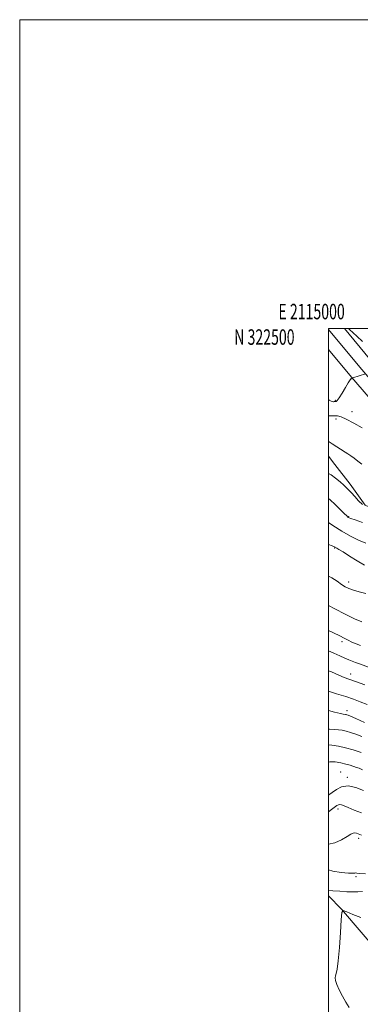
# Model space of a CAD drawing. Extents: x 2114800 to 2117700, y 319800 to 322700.
# Drawn here: x 2114800 to 2115021, y 322062 to 322700 of the extents above; entities that cross this region are included whole.
import ezdxf
from ezdxf.enums import TextEntityAlignment as Align

# ---------------------------------------------------------------- set-up
doc = ezdxf.new("R2010")
doc.units = 0
doc.header["$MEASUREMENT"] = 0
for name, color, linetype, lineweight in [('DTM HARD BREAKLINE', 7, 'Continuous', 0), ('DTM SPOT ELEVATION', 2, 'Continuous', 13), ('GRID LINE', 7, 'Continuous', 0), ('GRID TEXT', 7, 'Continuous', 0), ('INDEX CONTOUR', 41, 'Continuous', 13), ('INTERMEDIATE CONTOUR', 44, 'Continuous', 0)]:
    doc.layers.add(name, color=color, linetype=linetype, lineweight=lineweight)
doc.styles.add('Style-WORKING', font='WORKING.shx')

msp = doc.modelspace()

# ---------------------------------------------------------------- linework, layer by layer
at = {"layer": 'DTM HARD BREAKLINE'}
for points in [[(2115000, 322499.41, 1171.875), (2115020.13, 322475.09, 1170.33), (2115068.76, 322418.37, 1166.03), (2115101.51, 322381.18, 1161.79), (2115131.87, 322350.14, 1158.21), (2115158.76, 322327.52, 1155.2), (2115184.9, 322311.69, 1152.37), (2115211.76, 322301.46, 1149.57), (2115244.35, 322294.24, 1146.46), (2115288.45, 322290.13, 1141.3), (2115352.33, 322289.09, 1138.96), (2115430.06, 322287.9, 1138.9), (2115497.05, 322286.5, 1140.72), (2115556.06, 322281.24, 1146.68), (2115627.46, 322276.21, 1156.23), (2115695.09, 322273.59, 1163.29), (2115764.13, 322272.85, 1168.22), (2115839.8, 322271.42, 1172.91)], [(2115010.226, 322500, 1171.379), (2115026.44, 322480.41, 1170.13), (2115074.99, 322423.78, 1165.83), (2115107.56, 322386.79, 1161.59), (2115137.49, 322356.2, 1158.01), (2115163.58, 322334.25, 1155), (2115188.53, 322319.13, 1152.17), (2115214.24, 322309.35, 1149.37), (2115245.51, 322301.66, 1146.26), (2115288.86, 322297.62, 1141.1), (2115352.45, 322296.59, 1138.76), (2115430.2, 322295.4, 1138.7), (2115497.46, 322293.99, 1140.52), (2115556.66, 322288.72, 1146.48), (2115627.87, 322283.7, 1156.03), (2115695.28, 322281.09, 1163.09), (2115764.24, 322280.35, 1168.02), (2115839.85, 322278.92, 1172.71)], [(2115000, 322486.468, 1171.19), (2115013.82, 322469.77, 1170.13), (2115062.53, 322412.96, 1165.83), (2115095.46, 322375.57, 1161.59), (2115126.25, 322344.08, 1158.01), (2115153.94, 322320.79, 1155), (2115181.27, 322304.25, 1152.17), (2115209.46, 322293.51, 1149.37), (2115243.19, 322286.82, 1146.26), (2115288.04, 322282.64, 1141.1), (2115352.21, 322281.59, 1138.76), (2115429.92, 322280.4, 1138.7), (2115496.64, 322279.01, 1140.52), (2115555.46, 322273.76, 1146.48), (2115627.05, 322268.72, 1156.03), (2115694.9, 322266.09, 1163.09), (2115764.02, 322265.35, 1168.02), (2115839.75, 322263.92, 1172.71)], [(2115000, 322417.39, 1165.191), (2115004.07, 322411.9, 1164.93), (2115013.91, 322399.29, 1164.51), (2115023.56, 322385.61, 1164.25), (2115037.55, 322379.48, 1163.6), (2115053.18, 322387.46, 1163.79), (2115065.16, 322397.08, 1164.36)], [(2115000, 322132.631, 1127.399), (2115008.42, 322123.96, 1126.01), (2115032.43, 322095.83, 1124.48), (2115055.82, 322077.72, 1123.34), (2115067.34, 322055.54, 1119.75), (2115083.68, 322027.05, 1115.82), (2115087.88, 322008.36, 1112.98), (2115061.66, 322018.52, 1114.99), (2115027.54, 322061.6, 1124.21)]]:
    msp.add_polyline3d(points, dxfattribs=at)
at = {"layer": 'DTM SPOT ELEVATION'}
for p in [(2115004.26, 322453.61, 1170.2), (2115015.04, 322446.1, 1168.8), (2115004.67, 322441.47, 1167.5), (2115013.01, 322378.16, 1162.1), (2115003.98, 322357.83, 1157.9), (2115012.88, 322335.93, 1156.5), (2115008.6, 322297.2, 1151.6), (2115014.23, 322276.31, 1148.6), (2115011.96, 322252.64, 1144.5), (2115007.89, 322212.75, 1136.8), (2115012, 322209.49, 1136.4), (2115005.96, 322188.85, 1133.5), (2115019.41, 322169.92, 1131.6), (2115017.75, 322145.16, 1129.8)]:
    msp.add_point(p, dxfattribs=at)
at = {"layer": 'GRID LINE', "flags": 128}
for points in [[(2114800, 319800), (2117700, 319800), (2117700, 322700), (2114800, 322700), (2114800, 319800)], [(2115000, 320000), (2117500, 320000), (2117500, 322500), (2115000, 322500), (2115000, 320000)]]:
    msp.add_lwpolyline(points, dxfattribs=at)
at = {"layer": 'INDEX CONTOUR', "flags": 128}
for points, elevation in [([(2115000, 322453.955), (2115000.343, 322453.721), (2115001.6, 322453.052), (2115002.388, 322452.734), (2115002.865, 322452.635), (2115003.203, 322452.644), (2115003.548, 322452.667), (2115003.931, 322452.679), (2115004.352, 322452.672), (2115004.853, 322452.734), (2115005.626, 322453.339), (2115006.904, 322455.053), (2115008.796, 322458.163), (2115010.91, 322461.837), (2115012.732, 322464.96), (2115013.877, 322466.702), (2115014.47, 322467.361), (2115014.762, 322467.519), (2115014.963, 322467.648), (2115015.115, 322467.807), (2115015.216, 322467.944), (2115015.319, 322468.036), (2115015.682, 322468.171), (2115023.758, 322470.703)], 1170), ([(2115000, 322374.357), (2115002.817, 322372.387), (2115008.457, 322368.789), (2115014.11, 322365.631), (2115019.405, 322363.017), (2115024.009, 322360.964)], 1160), ([(2115000, 322291.383), (2115003.443, 322289.799), (2115007.256, 322288.059), (2115010.467, 322286.613), (2115013.015, 322285.498), (2115015.209, 322284.592), (2115017.455, 322283.736), (2115020.077, 322282.796), (2115029.968, 322279.322)], 1150), ([(2115000, 322230.484), (2115002.14, 322230.298), (2115006.35, 322229.637), (2115010.84, 322228.595), (2115015.93, 322227.14), (2115020.99, 322225.542)], 1140), ([(2115000, 322149.441), (2115002.636, 322148.655), (2115008.177, 322147.709), (2115012.769, 322147.296), (2115015.613, 322147.264), (2115017.049, 322147.398), (2115017.706, 322147.471), (2115018.307, 322147.325), (2115019.945, 322147.099), (2115023.816, 322147.007)], 1130)]:
    msp.add_lwpolyline(points, dxfattribs=dict(at, elevation=elevation))
at = {"layer": 'INTERMEDIATE CONTOUR', "flags": 128}
for points, elevation in [([(2115012.934, 322500), (2115013.571, 322499.406), (2115018.272, 322495.135), (2115021.993, 322491.722)], 1172), ([(2115000, 322443.434), (2115000.017, 322443.436), (2115003.181, 322443.528), (2115005.633, 322443.433), (2115008.076, 322442.818), (2115011.443, 322441.287), (2115016.286, 322438.66), (2115021.635, 322435.611)], 1168), ([(2115000, 322426.757), (2115000.325, 322426.583), (2115002.186, 322425.445), (2115010.699, 322420.048), (2115012.481, 322418.899), (2115014.378, 322417.615), (2115016.562, 322416.044), (2115018.954, 322414.193), (2115021.415, 322412.102)], 1166), ([(2115000, 322406.135), (2115001.588, 322405.305), (2115004.478, 322403.227), (2115007.363, 322400.793), (2115009.831, 322398.547), (2115011.624, 322396.853), (2115013.086, 322395.369), (2115014.714, 322393.578), (2115016.873, 322391.146), (2115019.4, 322388.48), (2115021.999, 322386.174)], 1164), ([(2115000, 322390.041), (2115001.013, 322389.109), (2115004.2, 322385.993), (2115010.104, 322380.174), (2115011.693, 322378.641), (2115012.451, 322377.958), (2115012.793, 322377.714), (2115013.196, 322377.517), (2115014.387, 322377.068), (2115017.153, 322376.09), (2115022.027, 322374.448)], 1162), ([(2115000, 322360.151), (2115002.359, 322359.258), (2115003.693, 322358.666), (2115005.219, 322357.835), (2115006.702, 322356.978), (2115009.378, 322355.314), (2115013.534, 322352.642), (2115018.483, 322349.527), (2115023.29, 322346.725)], 1158), ([(2115000, 322339.669), (2115001.97, 322338.636), (2115005.477, 322336.352), (2115008.34, 322334.328), (2115010.706, 322332.801), (2115013.067, 322331.628), (2115016, 322330.575), (2115019.865, 322329.463), (2115024.164, 322328.345)], 1156), ([(2115000, 322320.617), (2115004.072, 322318.444), (2115010.683, 322315.017), (2115016.852, 322311.984), (2115021.489, 322310.005)], 1154), ([(2115000, 322304.587), (2115003.245, 322302.961), (2115007.204, 322300.924), (2115010.098, 322299.413), (2115012.55, 322298.181), (2115015.073, 322297.021), (2115017.754, 322295.892), (2115020.566, 322294.795)], 1152), ([(2115000, 322278.425), (2115001.811, 322277.624), (2115006.499, 322275.562), (2115009.973, 322274.147), (2115013.18, 322272.975), (2115017.433, 322271.465), (2115023.534, 322269.24)], 1148), ([(2115000, 322265.095), (2115005.087, 322263.524), (2115011.03, 322261.669), (2115016.047, 322259.995), (2115020.463, 322258.374), (2115024.849, 322256.611)], 1146), ([(2115000, 322252.645), (2115003.732, 322251.627), (2115007.622, 322250.648), (2115009.503, 322250.277), (2115010.853, 322250.158), (2115011.335, 322250.084), (2115011.836, 322249.968), (2115012.557, 322249.733), (2115014.21, 322249.04), (2115017.635, 322247.486), (2115023.233, 322244.874)], 1144), ([(2115000, 322240.624), (2115000.483, 322240.594), (2115003.735, 322240.447), (2115006.423, 322240.228), (2115008.833, 322239.859), (2115011.338, 322239.282), (2115014.243, 322238.437), (2115017.6, 322237.291), (2115021.392, 322235.815)], 1142), ([(2115000, 322219.168), (2115000.728, 322219.503), (2115004.139, 322219.473), (2115007.807, 322218.821), (2115011.116, 322218.001), (2115013.924, 322217.18), (2115018.026, 322215.87), (2115019.78, 322215.244), (2115021.947, 322214.345)], 1138), ([(2115000, 322197.909), (2115000.208, 322198.047), (2115002.331, 322199.659), (2115005.001, 322201.61), (2115008.375, 322203.266), (2115012.567, 322203.842), (2115017.531, 322202.831), (2115022.586, 322200.859)], 1136), ([(2115000, 322187.144), (2115001.886, 322188.517), (2115005.385, 322191.117), (2115006.396, 322191.698), (2115007.281, 322191.848), (2115008.37, 322191.609), (2115010.049, 322190.951), (2115012.723, 322189.828), (2115016.621, 322188.24), (2115021.277, 322186.366)], 1134), ([(2115000, 322166.206), (2115003.93, 322167.065), (2115008.277, 322169.034), (2115011.964, 322171.103), (2115014.363, 322172.498), (2115015.807, 322173.202), (2115016.87, 322173.387), (2115018.008, 322173.221), (2115019.196, 322172.853), (2115020.289, 322172.428), (2115021.173, 322172.047)], 1132), ([(2115000, 322136.107), (2115002.793, 322135.899), (2115007.335, 322135.591), (2115011.852, 322135.349), (2115015.625, 322135.256), (2115018.868, 322135.287), (2115022.026, 322135.399)], 1128), ([(2115013.209, 322060.395), (2115011.073, 322063.827), (2115008.877, 322067.752), (2115006.88, 322071.781), (2115005.355, 322075.295), (2115004.503, 322077.837), (2115004.241, 322079.602), (2115004.407, 322080.948), (2115004.861, 322082.398), (2115005.502, 322085.131), (2115006.244, 322090.491), (2115007, 322099.137), (2115007.676, 322108.978), (2115008.185, 322117.236), (2115008.576, 322121.787), (2115009.484, 322123.122), (2115011.689, 322122.386), (2115015.677, 322120.635), (2115020.775, 322118.584)], 1126)]:
    msp.add_lwpolyline(points, dxfattribs=dict(at, elevation=elevation))

# ---------------------------------------------------------------- texts
at = {"layer": 'GRID TEXT', "style": 'Style-WORKING', "width": 0.67}
msp.add_text('E 2115000', height=10, dxfattribs=at).set_placement((2114988.973, 322506), align=Align.CENTER)
msp.add_text('N 322500', height=10, dxfattribs=at).set_placement((2114977.948, 322499.5), align=Align.TOP_RIGHT)

doc.saveas('drawing.dxf')
